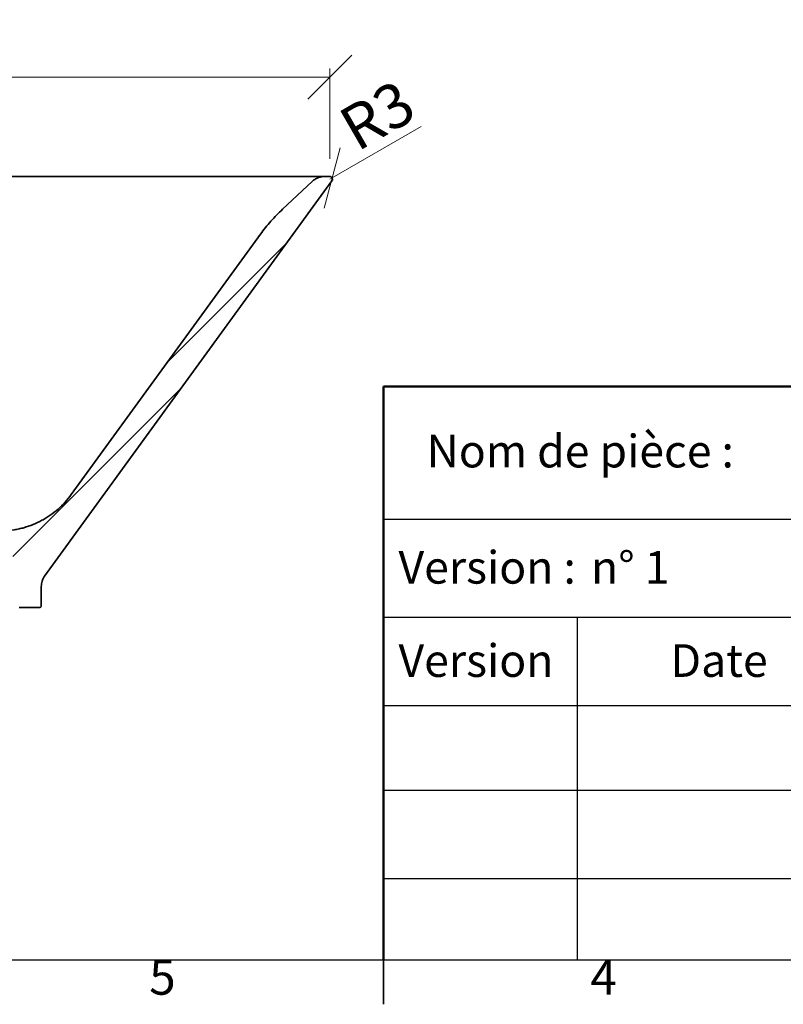
# Model space of a CAD drawing. Units: millimetres. Extents: x 5 to 415, y 5 to 292.
# Drawn here: x 169 to 255, y 5 to 117 of the extents above; entities that cross this region are included whole.
import ezdxf

# ---------------------------------------------------------------- set-up
doc = ezdxf.new("R2010")
doc.units = ezdxf.units.MM
doc.styles.add('SLDTEXTSTYLE0', font='TXT', dxfattribs={"width": 0.75})
doc.styles.add('SLDTEXTSTYLE1', font='TXT', dxfattribs={"width": 0.696429})
doc.styles.add('SLDTEXTSTYLE2', font='TXT', dxfattribs={"width": 0.6875})
doc.dimstyles.new('SLDDIMSTYLE0', dxfattribs={"dimtxt": 5, "dimasz": 5, "dimexe": 0, "dimexo": 0.0625, "dimgap": 1.25, "dimtad": 1, "dimdec": 0, "dimlfac": 10, "dimrnd": 1e-09, "dimzin": 12, "dimdsep": 46, "dimtxsty": 'SLDTEXTSTYLE0', "dimblk1": 'OBLIQUE', "dimblk2": 'OBLIQUE', "dimsah": 1, "dimcen": 0.09, "dimadec": 0, "dimazin": 3, "dimtfac": 1, "dimtdec": 0, "dimtofl": 0, "dimtmove": 0, "dimatfit": 3, "dimldrblk": 'OBLIQUE', "dimfxl": 1, "dimfrac": 2, "dimtolj": 1, "dimtzin": 12, "dimarcsym": 0})
doc.dimstyles.new('SLDDIMSTYLE2', dxfattribs={"dimtxt": 5, "dimasz": 5, "dimexe": 0, "dimexo": 0.0625, "dimgap": 1.25, "dimtad": 1, "dimdec": 0, "dimlfac": 10, "dimrnd": 1e-09, "dimzin": 12, "dimdsep": 46, "dimtxsty": 'SLDTEXTSTYLE0', "dimblk1": 'OBLIQUE', "dimblk2": 'OBLIQUE', "dimsah": 1, "dimcen": 0, "dimadec": 0, "dimazin": 3, "dimtfac": 1, "dimtdec": 0, "dimtofl": 0, "dimtmove": 0, "dimatfit": 3, "dimldrblk": 'OBLIQUE', "dimfxl": 1, "dimfrac": 2, "dimtolj": 1, "dimtzin": 12, "dimarcsym": 0})

# ---------------------------------------------------------------- blocks, each defined once
blk = doc.blocks.new('SW_NOTE_0_4')
at = {"color": 0, "linetype": 'Continuous', "lineweight": 0, "char_height": 3.704, "attachment_point": 1}
for s, insert, style in [('Version :', (0, 4.77), 'SLDTEXTSTYLE0'), ('n° 1', (21.82, 4.76), 'SLDTEXTSTYLE2')]:
    blk.add_mtext(s, dxfattribs=dict(at, insert=insert, style=style))
blk = doc.blocks.new('_Oblique')
at = {"color": 0, "linetype": 'ByBlock', "lineweight": -2}
blk.add_line((-0.5, -0.5), (0.5, 0.5), dxfattribs=at)
blk = doc.blocks.new('_D_11')
at = {"color": 7, "linetype": 'Continuous', "lineweight": 0}
for q in [(214.29, 104.49), (203.93, 98.51)]:
    blk.add_line((204.19, 98.66), q, dxfattribs=at)
at = {"color": 7, "linetype": 'Continuous', "lineweight": 18, "xscale": 5, "yscale": 5, "rotation": 209.9999999999987}
blk.add_blockref('_Oblique', (204.19, 98.66, 18.82), dxfattribs=at)
at = {"color": 7, "linetype": 'Continuous', "lineweight": 18, "insert": (204.53, 105.9), "char_height": 5, "attachment_point": 1, "rotation": 30, "style": 'SLDTEXTSTYLE0'}
blk.add_mtext('R3', dxfattribs=at)
blk = doc.blocks.new('_D_14')
at = {"color": 7, "linetype": 'Continuous', "lineweight": 0}
for p, q in [((29.71, 100.81), (29.71, 111.07)), ((203.93, 100.81), (203.93, 111.07)), ((29.71, 110.07), (203.93, 110.07))]:
    blk.add_line(p, q, dxfattribs=at)
at = {"color": 7, "linetype": 'Continuous', "lineweight": 18, "xscale": 5, "yscale": 5, "rotation": 180.0000000000004}
blk.add_blockref('_Oblique', (29.71, 110.07, 18.82), dxfattribs=at)
at = {"color": 7, "linetype": 'Continuous', "lineweight": 18, "xscale": 5, "yscale": 5}
blk.add_blockref('_Oblique', (203.93, 110.07, 18.82), dxfattribs=at)
at = {"color": 7, "linetype": 'Continuous', "lineweight": 18, "insert": (109.43, 116.52), "char_height": 5, "attachment_point": 1, "style": 'SLDTEXTSTYLE0'}
blk.add_mtext('1748', dxfattribs=at)

msp = doc.modelspace()

# ---------------------------------------------------------------- hatches: boundary and pattern name
at = {"linetype": 'Continuous', "lineweight": 18}
h = msp.add_hatch(dxfattribs=at)
h.set_pattern_fill('ANSI32', style=0)
edge = h.paths.add_edge_path(flags=0)
edge.add_spline(control_points=[(124.68, 54.88), (124.84, 54.98), (125.02, 55.05), (125.21, 55.06)], knot_values=[0, 0, 0, 0, 1, 1, 1, 1], weights=[1, 1, 1, 1], degree=3, periodic=0)
edge.add_spline(control_points=[(125.21, 55.06), (130.28, 55.32), (135.35, 55.59), (140.42, 55.86)], knot_values=[0, 0, 0, 0, 1, 1, 1, 1], weights=[1, 1, 1, 1], degree=3, periodic=0)
edge.add_spline(control_points=[(140.42, 55.86), (140.67, 55.87), (140.91, 55.79), (141.19, 55.56), (141.27, 55.47), (141.4, 55.26), (141.44, 55.15), (141.46, 55.03)], knot_values=[0, 0, 0, 0, 0.5, 0.5, 0.75, 0.75, 1, 1, 1, 1], weights=[1, 1, 1, 1, 1, 1, 1, 1], degree=3, periodic=0)
edge.add_line((141.46, 55.03), (142.25, 50.57))
edge.add_arc((142.74, 50.66), 0.5, 190, 270)
edge.add_line((142.74, 50.16), (144.9, 50.16))
edge.add_arc((144.9, 50.66), 0.5, 270, 350)
edge.add_line((145.39, 50.57), (146.24, 55.38))
edge.add_spline(control_points=[(146.24, 55.38), (146.28, 55.61), (146.39, 55.81), (146.73, 56.11), (146.95, 56.2), (147.17, 56.21)], knot_values=[0, 0, 0, 0, 0.5, 0.5, 1, 1, 1, 1], weights=[1, 1, 1, 1, 1, 1], degree=3, periodic=0)
edge.add_spline(control_points=[(147.17, 56.21), (153.75, 56.55), (160.33, 56.9), (166.9, 57.24)], knot_values=[0, 0, 0, 0, 1, 1, 1, 1], weights=[1, 1, 1, 1], degree=3, periodic=0)
edge.add_spline(control_points=[(166.9, 57.24), (167.03, 57.25), (167.16, 57.23), (167.4, 57.15), (167.51, 57.08), (167.71, 56.91), (167.79, 56.81), (167.9, 56.58), (167.94, 56.46), (167.95, 56.33)], knot_values=[0, 0, 0, 0, 0.25, 0.25, 0.5, 0.5, 0.75, 0.75, 1, 1, 1, 1], weights=[1, 1, 1, 1, 1, 1, 1, 1, 1, 1], degree=3, periodic=0)
edge.add_spline(control_points=[(167.95, 56.33), (168.04, 55.28), (168.14, 54.22), (168.23, 53.16)], knot_values=[0, 0, 0, 0, 1, 1, 1, 1], weights=[1, 1, 1, 1], degree=3, periodic=0)
edge.add_spline(control_points=[(168.23, 53.16), (168.31, 52.19), (168.4, 51.21), (168.48, 50.24)], knot_values=[0.039765, 0.039765, 0.039765, 0.039765, 0.069138, 0.069138, 0.069138, 0.069138], weights=[1, 1, 1, 1], degree=3, periodic=0)
edge.add_spline(control_points=[(168.48, 50.24), (168.49, 50.17), (168.52, 50.1), (168.61, 50.01), (168.67, 49.97), (168.74, 49.96)], knot_values=[0, 0, 0, 0, 0.5, 0.5, 1, 1, 1, 1], weights=[1, 1, 1, 1, 1, 1], degree=3, periodic=0)
edge.add_spline(control_points=[(168.74, 49.96), (168.75, 49.96), (168.77, 49.96), (168.78, 49.96)], knot_values=[0, 0, 0, 0, 1, 1, 1, 1], weights=[1, 1, 1, 1], degree=3, periodic=0)
edge.add_line((168.78, 49.96), (171.03, 49.96))
edge.add_spline(control_points=[(171.03, 49.96), (171.08, 49.96), (171.13, 49.98), (171.21, 50.06), (171.23, 50.11), (171.23, 50.16)], knot_values=[0, 0, 0, 0, 0.5, 0.5, 1, 1, 1, 1], weights=[1, 1, 1, 1, 1, 1], degree=3, periodic=0)
edge.add_line((171.23, 50.16), (171.23, 52.35))
edge.add_spline(control_points=[(171.23, 52.35), (171.23, 52.56), (171.26, 52.77), (171.39, 53.17), (171.49, 53.35), (171.61, 53.53)], knot_values=[0, 0, 0, 0, 0.5, 0.5, 1, 1, 1, 1], weights=[1, 1, 1, 1, 1, 1], degree=3, periodic=0)
edge.add_line((171.61, 53.53), (204.17, 98.33))
edge.add_spline(control_points=[(204.17, 98.33), (204.21, 98.38), (204.23, 98.45), (204.23, 98.57), (204.21, 98.63), (204.17, 98.69)], knot_values=[0, 0, 0, 0, 0.5, 0.5, 1, 1, 1, 1], weights=[1, 1, 1, 1, 1, 1], degree=3, periodic=0)
edge.add_spline(control_points=[(204.17, 98.69), (204.12, 98.76), (204.02, 98.81), (203.93, 98.81)], knot_values=[0, 0, 0, 0, 1, 1, 1, 1], weights=[1, 1, 1, 1], degree=3, periodic=0)
edge.add_line((203.93, 98.81), (203.31, 98.81))
edge.add_spline(control_points=[(203.31, 98.81), (202.52, 98.81), (201.94, 98.27)], knot_values=[0, 0, 0, 1, 1, 1], weights=[1, 0.929933, 1], degree=2, periodic=0)
edge.add_spline(control_points=[(201.94, 98.27), (200.82, 97.21), (199.69, 96.16), (198.57, 95.11)], knot_values=[0, 0, 0, 0, 0.632162, 0.632162, 0.632162, 0.632162], weights=[1, 1, 1, 1], degree=3, periodic=0)
edge.add_spline(control_points=[(198.57, 95.11), (197.65, 94.24), (196.81, 93.3), (196.07, 92.27)], knot_values=[0, 0, 0, 0, 1, 1, 1, 1], weights=[1, 1, 1, 1], degree=3, periodic=0)
edge.add_spline(control_points=[(196.07, 92.27), (188.92, 82.44), (181.77, 72.6), (174.62, 62.76)], knot_values=[0, 0, 0, 0, 0.84548, 0.84548, 0.84548, 0.84548], weights=[1, 1, 1, 1], degree=3, periodic=0)
edge.add_spline(control_points=[(174.62, 62.76), (174.18, 62.16), (173.68, 61.61), (172.57, 60.64), (171.96, 60.21), (170.66, 59.5), (169.97, 59.22), (168.54, 58.81), (167.8, 58.69), (167.06, 58.65)], knot_values=[0, 0, 0, 0, 0.25, 0.25, 0.5, 0.5, 0.75, 0.75, 1, 1, 1, 1], weights=[1, 1, 1, 1, 1, 1, 1, 1, 1, 1], degree=3, periodic=0)
edge.add_spline(control_points=[(167.06, 58.65), (152.98, 57.92), (138.9, 57.18), (124.82, 56.44)], knot_values=[0, 0, 0, 0, 0.354837, 0.354837, 0.354837, 0.354837], weights=[1, 1, 1, 1], degree=3, periodic=0)
edge.add_line((124.82, 56.44), (121.22, 56.25))
edge.add_arc((121.23, 56.05), 0.2, 93, 177)
edge.add_line((121.03, 56.06), (120.97, 54.76))
edge.add_arc((120.67, 54.78), 0.3, 300, 357, ccw=False)
edge.add_line((120.82, 54.52), (119.57, 53.8))
edge.add_arc((119.72, 53.54), 0.3, 120, 180)
edge.add_line((119.42, 53.54), (119.42, 50.43))
edge.add_line((119.42, 50.43), (121.42, 50.43))
edge.add_line((121.42, 50.43), (121.51, 52.15))
edge.add_arc((122.51, 52.1), 1, 125.4165, 177, ccw=False)
edge.add_line((121.93, 52.92), (124.68, 54.88))
edge = h.paths.add_edge_path(flags=0)
edge.add_line((171.63, 57.81), (171.66, 58.05))
edge.add_spline(control_points=[(171.66, 58.05), (171.74, 58.09), (171.82, 58.13), (171.89, 58.17)], knot_values=[0, 0, 0, 0, 1, 1, 1, 1], weights=[1, 1, 1, 1], degree=3, periodic=0)
edge.add_spline(control_points=[(171.89, 58.17), (171.81, 58.05), (171.72, 57.93), (171.63, 57.81)], knot_values=[0, 0, 0, 0, 1, 1, 1, 1], weights=[1, 1, 1, 1], degree=3, periodic=0)

# ---------------------------------------------------------------- linework, layer by layer
at = {"color": 7, "linetype": 'Continuous', "lineweight": 35}
for p, q in [((171.61, 53.53), (204.17, 98.33)), ((198.57, 95.11), (201.94, 98.27)), ((203.93, 98.81), (203.31, 98.81)), ((174.62, 62.76), (196.07, 92.27)), ((171.23, 50.16), (171.23, 52.35)), ((168.78, 49.96), (171.03, 49.96)), ((171.03, 49.96), (171.03, 49.96)), ((210, 5), (210, 15)), ((210, 10), (210, 5))]:
    msp.add_line(p, q, dxfattribs=at)
at = {"color": 7, "linetype": 'Continuous', "lineweight": 50}
for p, q in [((210, 75), (410, 75)), ((210, 10), (210, 75))]:
    msp.add_line(p, q, dxfattribs=at)
at = {"color": 7, "linetype": 'Continuous', "lineweight": 25}
for p, q in [((210, 60), (410, 60)), ((210, 48.87), (360, 48.87)), ((232, 10), (232, 48.87)), ((210, 38.87), (309.94, 38.87)), ((210, 29.25), (310, 29.25)), ((210, 19.25), (309.94, 19.25)), ((410, 10), (10, 10))]:
    msp.add_line(p, q, dxfattribs=at)
at = {"color": 7, "linetype": 'Continuous', "lineweight": 35}
for centre, radius, start, end in [((203.93, 98.51), 0.3, 36.0063, 90), ((171.03, 50.16), 0.2, 270, 0)]:
    msp.add_arc(centre, radius, start, end, dxfattribs=at)
for points, knots in [([(116.82, 98.81), (119.23, 98.81), (124.38, 98.81), (132.58, 98.81), (141.73, 98.81), (150.71, 98.81), (158.73, 98.81), (165.04, 98.81), (169.98, 98.81), (173.57, 98.81), (175.79, 98.81), (177.22, 98.81), (178.31, 98.81), (179.51, 98.81), (180.73, 98.81), (181.96, 98.81), (183.2, 98.81), (184.64, 98.81), (186.28, 98.81), (187.65, 98.81), (188.57, 98.81), (188.92, 98.81), (189.15, 98.81), (189.3, 98.81), (189.56, 98.81), (190.09, 98.81), (190.85, 98.81), (192.01, 98.81), (193.4, 98.81), (194.95, 98.81), (196.39, 98.81), (197.67, 98.81), (198.81, 98.81), (199.8, 98.81), (200.62, 98.81), (201.15, 98.81), (201.47, 98.81), (201.63, 98.81), (201.73, 98.81), (201.78, 98.81), (201.81, 98.81), (201.85, 98.81), (201.91, 98.81), (201.98, 98.81), (202.07, 98.81), (202.16, 98.81), (202.28, 98.81), (202.42, 98.81), (202.57, 98.81), (202.7, 98.81), (202.81, 98.81), (202.89, 98.81), (202.94, 98.81), (202.99, 98.81), (203.04, 98.81), (203.08, 98.81), (203.12, 98.81), (203.16, 98.81), (203.19, 98.81), (203.22, 98.81), (203.24, 98.81), (203.26, 98.81), (203.28, 98.81), (203.29, 98.81), (203.3, 98.81), (203.31, 98.81), (203.31, 98.81), (203.31, 98.81)], [0, 0, 0, 0, 0.062497, 0.133211, 0.212141, 0.299287, 0.365402, 0.419787, 0.462443, 0.493369, 0.512566, 0.520034, 0.53028, 0.540652, 0.551151, 0.561776, 0.572529, 0.583409, 0.598971, 0.614896, 0.618808, 0.622745, 0.624129, 0.624706, 0.626667, 0.630677, 0.6385, 0.646324, 0.661001, 0.675658, 0.689648, 0.70363, 0.717445, 0.731262, 0.745345, 0.759444, 0.766755, 0.774064, 0.777817, 0.781578, 0.78306, 0.785497, 0.788888, 0.79627, 0.803633, 0.810977, 0.818302, 0.833353, 0.848334, 0.863247, 0.878091, 0.885835, 0.893561, 0.90127, 0.908963, 0.916638, 0.924297, 0.93194, 0.939566, 0.947175, 0.954769, 0.962347, 0.969908, 0.977454, 0.984985, 0.9925, 1, 1, 1, 1]), ([(201.94, 98.27), (202.03, 98.35), (202.13, 98.43), (202.34, 98.56), (202.46, 98.62), (202.69, 98.72), (202.81, 98.75), (203.06, 98.8), (203.19, 98.81), (203.31, 98.81)], [0, 0, 0, 0, 0.25, 0.25, 0.5, 0.5, 0.75, 0.75, 1, 1, 1, 1]), ([(203.93, 98.81), (203.95, 98.81), (203.98, 98.81), (204.02, 98.8), (204.04, 98.79), (204.09, 98.77), (204.11, 98.75), (204.14, 98.72), (204.16, 98.7), (204.17, 98.69)], [0, 0, 0, 0, 0.25, 0.25, 0.5, 0.5, 0.75, 0.75, 1, 1, 1, 1]), ([(204.17, 98.69), (204.19, 98.66), (204.2, 98.63), (204.22, 98.57), (204.23, 98.54), (204.23, 98.45), (204.21, 98.38), (204.17, 98.33)], [0, 0, 0, 0, 0.25, 0.25, 0.5, 0.5, 1, 1, 1, 1]), ([(174.62, 62.76), (174.4, 62.46), (174.17, 62.17), (173.67, 61.63), (173.41, 61.37), (172.85, 60.88), (172.56, 60.65), (172.1, 60.33), (171.94, 60.23), (171.63, 60.03), (171.47, 59.94), (170.98, 59.68), (170.65, 59.52), (169.97, 59.24), (169.62, 59.12), (169.17, 58.99), (169.08, 58.97), (168.89, 58.92), (168.8, 58.9), (168.53, 58.84), (168.35, 58.8), (167.8, 58.71), (167.43, 58.67), (167.06, 58.65)], [0, 0, 0, 0, 0.125, 0.125, 0.25, 0.25, 0.375, 0.375, 0.4375, 0.4375, 0.5, 0.5, 0.625, 0.625, 0.75, 0.75, 0.78125, 0.78125, 0.8125, 0.8125, 0.875, 0.875, 1, 1, 1, 1]), ([(171.23, 52.35), (171.23, 52.46), (171.24, 52.56), (171.27, 52.76), (171.29, 52.87), (171.34, 53.02), (171.36, 53.07), (171.4, 53.16), (171.42, 53.21), (171.49, 53.35), (171.55, 53.44), (171.61, 53.53)], [0, 0, 0, 0, 0.25, 0.25, 0.5, 0.5, 0.625, 0.625, 0.75, 0.75, 1, 1, 1, 1]), ([(171.23, 50.16), (171.23, 50.15), (171.23, 50.13), (171.22, 50.11), (171.22, 50.1), (171.21, 50.07), (171.2, 50.06), (171.19, 50.04), (171.18, 50.03), (171.15, 50), (171.13, 49.99), (171.08, 49.97), (171.05, 49.96), (171.03, 49.96)], [0, 0, 0, 0, 0.125, 0.125, 0.25, 0.25, 0.375, 0.375, 0.5, 0.5, 0.75, 0.75, 1, 1, 1, 1])]:
    msp.add_open_spline(points, degree=3, knots=knots, dxfattribs=at)
for points in [[(196.07, 92.27), (196.44, 92.79), (197.23, 93.77), (198.11, 94.67), (198.57, 95.11)], [(168.78, 49.96), (168.77, 49.96), (168.75, 49.96), (168.74, 49.96)]]:
    msp.add_open_spline(points, degree=3, dxfattribs=at)

# ---------------------------------------------------------------- block references
at = {"color": 7, "linetype": 'Continuous', "lineweight": 0}
msp.add_blockref('SW_NOTE_0_4', (211.71, 51.61), dxfattribs=at)

# ---------------------------------------------------------------- texts
for s, insert, char_height, attachment_point, style in [('Nom de pièce :', (214.89, 69.55), 3.7042, 1, 'SLDTEXTSTYLE1'), ('Version', (211.71, 45.81), 3.704, 1, 'SLDTEXTSTYLE0'), ('Date', (242.53, 45.81), 3.704, 1, 'SLDTEXTSTYLE0'), ('5', (184.96, 10.06), 3.97, 2, 'SLDTEXTSTYLE0'), ('4', (234.96, 10.06), 3.97, 2, 'SLDTEXTSTYLE0')]:
    msp.add_mtext(s, dxfattribs=dict(at, insert=insert, char_height=char_height, attachment_point=attachment_point, style=style))

# ---------------------------------------------------------------- dimensions: what is measured, and where the dimension line sits
at = {"color": 7, "linetype": 'Continuous', "lineweight": 18}
dim = msp.add_linear_dim(base=(203.93, 110.07), p1=(29.71, 98.81), p2=(203.93, 98.81), dimstyle='SLDDIMSTYLE0', dxfattribs=at)
dim.commit()
dim.dimension.update_dxf_attribs({"geometry": '_D_14', "text_midpoint": (116.82, 110.07), "dimtype": 160})
dim = msp.add_radius_dim(center=(203.93, 98.51), mpoint=(204.19, 98.66), dimstyle='SLDDIMSTYLE2', dxfattribs=at)
dim.commit()
dim.dimension.update_dxf_attribs({"geometry": '_D_11', "text_midpoint": (211.6, 102.94), "dimtype": 164})

doc.saveas('drawing.dxf')
